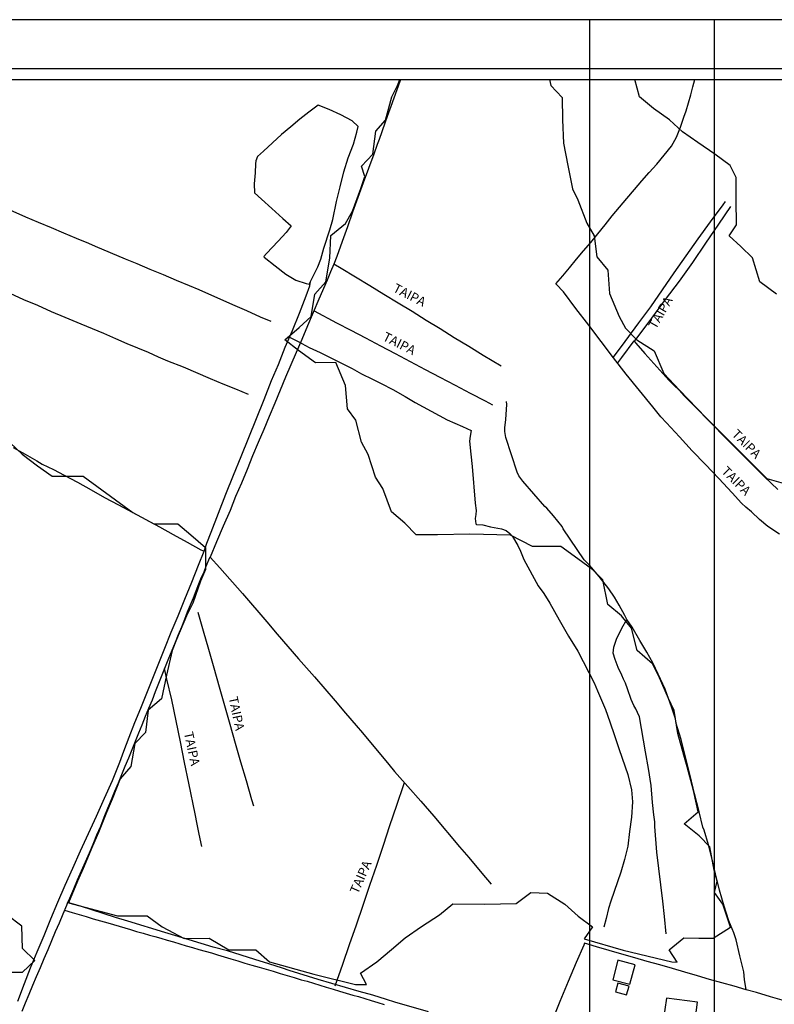
# Model space of a CAD drawing. Units: millimetres. Extents: x 186465 to 187288, y 1652775 to 1654162.
# Drawn here: x 186573 to 186778, y 1653895 to 1654162 of the extents above; entities that cross this region are included whole.
import ezdxf
from ezdxf.enums import TextEntityAlignment as Align

# ---------------------------------------------------------------- set-up
doc = ezdxf.new("R2010")
doc.units = ezdxf.units.MM
for name, color, linetype in [('T-DIM', 1, 'Continuous'), ('V-BANHADO', 102, 'Continuous'), ('V-EDIFICACAO', 2, 'Continuous'), ('V-LAGOA', 150, 'Continuous'), ('V-LOTE', 1, 'Continuous'), ('V-NOME_DOS_LOGRADOUROS', 7, 'Continuous'), ('V-REFERENCIA', 2, 'Continuous'), ('V-VALETA', 173, 'Continuous')]:
    doc.layers.add(name, color=color, linetype=linetype)

# ---------------------------------------------------------------- blocks, each defined once
blk = doc.blocks.new('a3')
at = {"layer": 'Defpoints'}
blk.add_lwpolyline([(0, 0), (297, 0), (297, 420), (0, 420)], close=True, dxfattribs=at)

msp = doc.modelspace()

# ---------------------------------------------------------------- linework, layer by layer
at = {"color": 7}
msp.add_line((186477.9352, 1654148.4924), (187272.8728, 1654148.4924), dxfattribs=at)
at = {"layer": 'T-DIM', "color": 1}
msp.add_line((186480.9352, 1654145.4924), (187269.8728, 1654145.4924), dxfattribs=at)
at = {"layer": 'V-BANHADO'}
for points in [[(186570.92, 1654047), (186574.11, 1654043.88), (186578.35, 1654040.73), (186582.25, 1654037.95), (186590.69, 1654037.88), (186599.49, 1654031.47), (186604.15, 1654028.09), (186609.89, 1654025.02), (186616.39, 1654025), (186619.91, 1654022.02), (186623.86, 1654018.58), (186623.88, 1654012.57), (186622.49, 1654009.43), (186620.45, 1654003.43), (186618.67, 1654000.03), (186616.02, 1653993.59), (186614.86, 1653990.61), (186613.29, 1653983.9), (186611.9, 1653977.56), (186608.32, 1653974.45), (186607.59, 1653968.42), (186604.71, 1653965.42), (186603.66, 1653959.16), (186600.7, 1653955.86), (186598.5881, 1653950.276), (186597.0372, 1653946.6592), (186594.821, 1653941.2865), (186593.26, 1653937.53), (186590.7227, 1653931.5231), (186589.18, 1653928.04), (186586.7316, 1653922.1957), (186600.02, 1653918.67), (186608.04, 1653918.69), (186612.11, 1653915.71), (186618.09, 1653912.56), (186624.88, 1653912.62), (186630.17, 1653909.47), (186637.53, 1653909.48), (186641.21, 1653906.19), (186653.26, 1653902.84), (186664.53, 1653900), (186665.61, 1653900.06), (186667.49, 1653900.06), (186665.9, 1653903.09), (186670.29, 1653906.21), (186674.26, 1653909.52), (186677.98, 1653912.7), (186682.42, 1653915.8), (186687.3, 1653918.94), (186690.94, 1653921.89), (186699.63, 1653921.87), (186708.14, 1653922.05), (186712.12, 1653924.97), (186716.55, 1653924.85), (186721.27, 1653921.87), (186724.91, 1653918.62), (186728.77, 1653915.65), (186726.52, 1653912.47), (186737.1, 1653909.37), (186750.34, 1653906.19), (186751.73, 1653906.13), (186749.57, 1653909.49), (186753.52, 1653912.67), (186757.6, 1653912.59), (186761.53, 1653912.64), (186766.25, 1653915.56), (186764.09, 1653921.84), (186761.91, 1653925.02), (186762.62, 1653928.03), (186761.75, 1653931.09), (186760.59, 1653937.38), (186757.7, 1653940.35), (186753.65, 1653943.64), (186757.44, 1653946.88), (186756.2, 1653952.67), (186754.46, 1653959.1), (186753.52, 1653962.2), (186751.94, 1653968.13), (186750.96, 1653974.39), (186749.4, 1653977.57), (186746.7, 1653983.81), (186745.1, 1653987.06), (186740.94, 1653990.61), (186739.38, 1653996.71), (186736.7, 1654000), (186732.98, 1654003.1), (186731.63, 1654009.84), (186728.86, 1654012.54), (186724.8, 1654015.49), (186720.18, 1654018.82), (186712.55, 1654018.81), (186706.57, 1654021.94), (186695.54, 1654022.22), (186686.77, 1654022.03), (186680.94, 1654021.99), (186677.91, 1654025.21), (186674.32, 1654028.22), (186671.96, 1654034.59), (186669.93, 1654037.62), (186668, 1654043.79), (186666.13, 1654047.13), (186664.66, 1654053.11), (186662.36, 1654056.22), (186661.79, 1654062.5), (186659.19, 1654068.73), (186653.72, 1654068.65), (186649.09, 1654072.01), (186645.38, 1654074.86), (186649.3, 1654078.24), (186652.53, 1654081.19), (186653.49, 1654087.25), (186656.5, 1654090.61), (186657.6, 1654097.03), (186657.89, 1654103.18), (186661.85, 1654106.48), (186663.74, 1654109.76), (186665.96, 1654115.91), (186667.06, 1654119.17), (186666.17, 1654122.02), (186669.28, 1654125.28), (186670.01, 1654131.45), (186672.65, 1654134.52), (186674.39, 1654140.77), (186675.91, 1654143.91), (186676.5653, 1654145.4924)], [(186717.1464, 1654145.4924), (186717.49, 1654143.87), (186720.57, 1654140.64), (186720.64, 1654134.57), (186720.97, 1654128.21), (186722.11, 1654122.2), (186723.41, 1654115.88), (186724.82, 1654112.85), (186727.22, 1654106.51), (186729.25, 1654103.09), (186729.99, 1654097.41), (186732.99, 1654093.83), (186733.38, 1654087.42), (186735.99, 1654081.26), (186737.73, 1654078.1), (186740.86, 1654074.9), (186745.52, 1654071.92), (186748.1, 1654065.73), (186752.35, 1654061.25), (186759.52, 1654053.86), (186766.34, 1654047.01), (186776.04, 1654037.32), (186786.8, 1654034.25)], [(186778.7, 1654087.3), (186774.2, 1654090.6), (186772.17, 1654097.11), (186769.02, 1654100.22), (186765.89, 1654103.08), (186767.8, 1654106.11), (186767.73, 1654112.83), (186767.79, 1654118.95), (186766.15, 1654122.21), (186761.95, 1654125.25), (186757.36, 1654128.41), (186753.17, 1654131.33), (186749.71, 1654134.55), (186745.32, 1654137.62), (186741.57, 1654140.78), (186740.2737, 1654145.4924)], [(186571.32, 1653903.4), (186574.23, 1653903.38), (186577.63, 1653906.58), (186574.25, 1653909.78), (186574.02, 1653915.83), (186570.04, 1653918.92)]]:
    msp.add_lwpolyline(points, dxfattribs=at)
at = {"layer": 'V-EDIFICACAO'}
for points in [[(186735.67, 1653906.61), (186734.31, 1653901.34), (186738.91, 1653900.1), (186740.32, 1653905.34), (186735.67, 1653906.61)], [(186735.63, 1653900.39), (186735.03, 1653898.06), (186738.02, 1653897.21), (186738.7, 1653899.58), (186735.63, 1653900.39)], [(186748.87, 1653896.38), (186747.98, 1653890.16), (186756.49, 1653888.99), (186757.31, 1653895.25), (186748.87, 1653896.38)]]:
    msp.add_lwpolyline(points, close=True, dxfattribs=at)
at = {"layer": 'V-LAGOA'}
msp.add_lwpolyline([(186651.98, 1654090.02), (186654.29, 1654094.71), (186655.11, 1654096.75), (186655.91, 1654099.72), (186657.59, 1654104.75), (186658.35, 1654107.53), (186659.42, 1654112.42), (186660.35, 1654116.37), (186661.35, 1654120.45), (186662.59, 1654124.25), (186663.98, 1654127.98), (186664.92, 1654131.2), (186665.22, 1654132.8), (186663.61, 1654134.29), (186660.59, 1654135.93), (186657.43, 1654137.33), (186654.39, 1654138.53), (186651.92, 1654136.65), (186649.45, 1654134.73), (186646.98, 1654132.67), (186644.51, 1654130.61), (186642.04, 1654128.36), (186639.55, 1654126.11), (186637.93, 1654124.6), (186637.49, 1654123.44), (186637.39, 1654122.61), (186637.32, 1654120.17), (186637.05, 1654117.23), (186637.13, 1654114.76), (186639.06, 1654113.02), (186641.82, 1654110.54), (186644.84, 1654107.78), (186647.05, 1654105.81), (186645.77, 1654104), (186643.61, 1654101.68), (186640.39, 1654098.35), (186639.67, 1654097.53), (186639.81, 1654097.3), (186642.77, 1654095), (186645.68, 1654092.74), (186648.39, 1654091.1), (186651.17, 1654090.16), (186651.98, 1654090.02)], close=True, dxfattribs=at)
at = {"layer": 'V-LOTE'}
for points in [[(186676.7968, 1654145.4924), (186676.59, 1654144.92), (186674.11, 1654138.15), (186673.16, 1654135.43), (186672.48, 1654133.69), (186670.91, 1654129.21), (186670.38, 1654127.92), (186669.5, 1654125.25), (186668.05, 1654121.39), (186666.62, 1654117.49), (186665.19, 1654113.5), (186663.76, 1654109.51), (186662.33, 1654105.52), (186660.88, 1654101.53), (186659.43, 1654097.52), (186658.63, 1654095.42), (186657.77, 1654093.35), (186656.82, 1654091.09), (186656.24, 1654089.66), (186654.61, 1654085.97), (186653.1, 1654082.3), (186651.53, 1654078.73), (186649.96, 1654074.99), (186648.43, 1654071.46), (186647.02, 1654068.1), (186645.57, 1654064.76), (186644.12, 1654061.23), (186642.63, 1654057.68), (186641.14, 1654054.13), (186639.65, 1654050.58), (186638.16, 1654047.03), (186636.65, 1654043.4), (186635.14, 1654039.71), (186633.59, 1654036.04), (186632.02, 1654032.39), (186630.51, 1654028.65), (186628.69, 1654024.39), (186626.87, 1654020.13), (186625.09, 1654015.95), (186624.96, 1654015.74), (186623.92, 1654013.4), (186623.38, 1654011.88), (186622.73, 1654010.44), (186622, 1654008.63), (186621.27, 1654006.76), (186620.49, 1654004.84), (186619.71, 1654002.92), (186618.93, 1654001), (186618.14, 1653999.06), (186617.32, 1653996.96), (186616.46, 1653994.87), (186615.6, 1653992.78), (186614.74, 1653990.6), (186613.84, 1653988.42), (186612.95, 1653986.19), (186612.06, 1653983.94), (186611.16, 1653981.69), (186610.26, 1653979.44)], [(186779.46, 1654022.17), (186776.34, 1654024.28), (186774.04, 1654026.19), (186771.88, 1654028.2), (186770.38, 1654029.55), (186769.22, 1654030.62), (186766.64, 1654033.4), (186763.09, 1654037.31), (186759.43, 1654041.04), (186755.83, 1654044.77), (186752.38, 1654048.6), (186748.83, 1654052.41), (186747.34, 1654054.03), (186745.15, 1654056.73), (186741.55, 1654061.14), (186737.93, 1654065.55), (186734.48, 1654070), (186731.13, 1654074.45), (186727.76, 1654078.88), (186724.29, 1654083.37), (186720.94, 1654087.9), (186718.9, 1654090.03), (186718.89, 1654090.05), (186720.75, 1654092.21), (186722.55, 1654094.45), (186724.47, 1654096.74), (186726.39, 1654099.03), (186728.32, 1654101.32), (186730.26, 1654103.67), (186732.19, 1654106.08), (186734.12, 1654108.49), (186736.13, 1654110.88), (186738.14, 1654113.27), (186740.15, 1654115.66), (186742.16, 1654118.05), (186744.19, 1654120.26), (186746.21, 1654122.57), (186748.23, 1654124.96), (186750.25, 1654127.41), (186751.59, 1654129.87), (186752.63, 1654132.57), (186753.57, 1654135.28), (186754.17, 1654137.05), (186754.79, 1654139.17), (186755.42, 1654141.35), (186756.04, 1654143.56), (186756.5734, 1654145.4924)], [(186734.41, 1654070.1), (186736.65, 1654073.1), (186741.37, 1654079.5), (186744.6, 1654083.87), (186747.75, 1654088.45), (186750.94, 1654093.05), (186754.19, 1654097.65), (186757.42, 1654102.3), (186760.82, 1654106.92), (186764.22, 1654111.54), (186764.9, 1654112.44)], [(186766.2, 1654111.04), (186762.95, 1654106.29), (186759.41, 1654101.08), (186755.87, 1654095.89), (186752.26, 1654090.81), (186748.51, 1654085.85), (186744.82, 1654080.77), (186741.07, 1654075.77), (186740.1, 1654074.51), (186740.02, 1654074.6), (186736.68, 1654070.07), (186735.53, 1654068.65)], [(186704.07, 1654067.75), (186699.17, 1654070.68), (186695.29, 1654073.11), (186691.32, 1654075.48), (186687.48, 1654077.91), (186683.66, 1654080.17), (186679.92, 1654082.54), (186676.1, 1654084.82), (186672.26, 1654087.21), (186668.4, 1654089.55), (186664.52, 1654091.89), (186660.64, 1654094.23), (186658.64, 1654095.45)], [(186653.29, 1654082.77), (186659.4, 1654079.53), (186663.26, 1654077.49), (186667.29, 1654075.41), (186671.3, 1654073.29), (186675.31, 1654071.17), (186679.34, 1654069.05), (186683.39, 1654066.89), (186687.44, 1654064.75), (186691.53, 1654062.63), (186695.62, 1654060.45), (186699.73, 1654058.31), (186701.72, 1654057.25)], [(186740.1, 1654074.51), (186740.52, 1654074.03), (186743, 1654071.23), (186744.6, 1654069.4), (186746.25, 1654067.57), (186747.9, 1654065.73), (186749.55, 1654063.89), (186750.88, 1654062.61), (186752.27, 1654061.2), (186753.69, 1654059.75), (186755.11, 1654058.3), (186756.53, 1654056.85), (186757.95, 1654055.4), (186759.37, 1654053.93), (186760.79, 1654052.46), (186762.28, 1654051), (186763.7, 1654049.46), (186765.26, 1654047.93), (186766.85, 1654046.32), (186768.44, 1654044.66), (186770.2, 1654042.99), (186771.93, 1654041.25), (186773.66, 1654039.51), (186775.45, 1654037.78), (186777.24, 1654036.05), (186779.03, 1654034.27)], [(186621.74, 1654001.06), (186623.22, 1653996.01), (186624.7, 1653990.96), (186626.12, 1653985.89), (186627.58, 1653980.82), (186629, 1653975.73), (186630.48, 1653970.64), (186631.94, 1653965.53), (186633.38, 1653960.42), (186634.88, 1653955.33), (186636.32, 1653950.24), (186636.84, 1653948.49)], [(186622.83, 1653937.48), (186622.17, 1653940.81), (186621.63, 1653943.56), (186621.09, 1653946.33), (186619.38, 1653954.68), (186618.21, 1653960.26), (186617.08, 1653965.9), (186615.91, 1653971.56), (186614.7, 1653977.22), (186613.41, 1653982.9), (186612.78, 1653985.77)], [(186610.26, 1653979.44), (186609.36, 1653977.19), (186608.45, 1653974.94), (186607.54, 1653972.69), (186606.64, 1653970.42), (186605.69, 1653968.18), (186604.77, 1653965.97), (186603.89, 1653963.69), (186602.97, 1653961.44), (186602.03, 1653959.21), (186601.12, 1653956.94), (186600.17, 1653954.68), (186599.22, 1653952.41), (186598.27, 1653950.14), (186597.31, 1653947.75), (186596.31, 1653945.35), (186595.35, 1653942.88), (186594.32, 1653940.51), (186593.34, 1653938.05), (186592.3, 1653935.69), (186591.28, 1653933.22), (186590.18, 1653930.77), (186589.1, 1653928.33), (186588.03, 1653925.9), (186586.95, 1653923.35), (186586.48, 1653922.27), (186586.13, 1653921.46), (186585.2, 1653919.1), (186584.15, 1653916.71), (186583.13, 1653914.31), (186582.11, 1653911.91), (186581.08, 1653909.47), (186580.05, 1653907.03), (186579.02, 1653904.59), (186577.99, 1653902.16), (186576.96, 1653899.73), (186575.93, 1653897.3), (186574.98, 1653895.01), (186574.02, 1653892.73)], [(186659.04, 1653899.64), (186661.08, 1653905.53), (186662.95, 1653910.85), (186664.82, 1653916.21), (186666.64, 1653921.59), (186668.46, 1653926.99), (186670.28, 1653932.39), (186672.1, 1653937.79), (186673.88, 1653943.19), (186675.75, 1653948.67), (186677.6, 1653954.28), (186677.79, 1653954.83)], [(186585.62, 1653920.17), (186587.71, 1653919.6), (186589.58, 1653919.01), (186591.5, 1653918.46), (186593.43, 1653917.88), (186595.42, 1653917.33), (186597.42, 1653916.75), (186598.96, 1653916.3), (186600.48, 1653915.84), (186602, 1653915.38), (186603.52, 1653914.92), (186605.2, 1653914.42), (186606.96, 1653913.99), (186608.67, 1653913.45), (186610.11, 1653913.1), (186611.72, 1653912.6), (186613.46, 1653912.1), (186615.16, 1653911.57), (186616.89, 1653911.07), (186618.62, 1653910.57), (186620.35, 1653910.07), (186622.07, 1653909.54), (186623.76, 1653909.1), (186625.45, 1653908.6), (186627.15, 1653908.11), (186628.9, 1653907.55), (186630.76, 1653906.99), (186632.66, 1653906.43), (186634.56, 1653905.87), (186636.47, 1653905.32), (186638.38, 1653904.77), (186640.28, 1653904.2), (186642.18, 1653903.63), (186644.08, 1653903.06), (186645.98, 1653902.5), (186647.88, 1653901.94), (186649.79, 1653901.35), (186651.41, 1653900.92), (186653.13, 1653900.4), (186654.86, 1653899.88), (186656.59, 1653899.32), (186658.46, 1653898.76), (186660.23, 1653898.24), (186662, 1653897.72), (186663.81, 1653897.15), (186665.39, 1653896.76), (186667.07, 1653896.22), (186668.8, 1653895.68), (186670.57, 1653895.16), (186672.34, 1653894.63)], [(186780.85, 1653895.61), (186777.04, 1653896.68), (186773.25, 1653897.83), (186770.47, 1653898.62), (186767.19, 1653899.55), (186763.87, 1653900.48), (186760.55, 1653901.43), (186757.23, 1653902.42), (186753.87, 1653903.41), (186750.47, 1653904.38), (186747.07, 1653905.35), (186743.65, 1653906.32), (186740.23, 1653907.29), (186736.79, 1653908.28), (186733.35, 1653909.29), (186729.9, 1653910.3), (186726.66, 1653911.23), (186726.42, 1653910.74), (186724.41, 1653906.04), (186722.16, 1653900.85), (186719.97, 1653895.45), (186717.78, 1653889.99), (186715.55, 1653884.55), (186714.72, 1653882.48)]]:
    msp.add_lwpolyline(points, dxfattribs=at)
at = {"layer": 'V-REFERENCIA'}
for points in [[(186779.46, 1654022.17), (186776.34, 1654024.28), (186774.04, 1654026.19), (186771.88, 1654028.2), (186770.38, 1654029.55), (186769.22, 1654030.62), (186766.64, 1654033.4), (186763.09, 1654037.31), (186759.43, 1654041.04), (186755.83, 1654044.77), (186752.38, 1654048.6), (186748.83, 1654052.41), (186747.34, 1654054.03), (186745.15, 1654056.73), (186741.55, 1654061.14), (186737.93, 1654065.55), (186734.48, 1654070), (186731.13, 1654074.45), (186727.76, 1654078.88), (186724.29, 1654083.37), (186720.94, 1654087.9), (186718.9, 1654090.03), (186718.89, 1654090.05), (186720.75, 1654092.21), (186722.55, 1654094.45), (186724.47, 1654096.74), (186726.39, 1654099.03), (186728.32, 1654101.32), (186730.26, 1654103.67), (186732.19, 1654106.08), (186734.12, 1654108.49), (186736.13, 1654110.88), (186738.14, 1654113.27), (186740.15, 1654115.66), (186742.16, 1654118.05), (186744.19, 1654120.26), (186746.21, 1654122.57), (186748.23, 1654124.96), (186750.25, 1654127.41), (186751.59, 1654129.87), (186752.63, 1654132.57), (186753.57, 1654135.28), (186754.17, 1654137.05), (186754.79, 1654139.17), (186755.42, 1654141.35), (186756.04, 1654143.56), (186756.5734, 1654145.4924)], [(186734.41, 1654070.1), (186736.65, 1654073.1), (186741.37, 1654079.5), (186744.6, 1654083.87), (186747.75, 1654088.45), (186750.94, 1654093.05), (186754.19, 1654097.65), (186757.42, 1654102.3), (186760.82, 1654106.92), (186764.22, 1654111.54), (186764.9, 1654112.44)], [(186766.2, 1654111.04), (186762.95, 1654106.29), (186759.41, 1654101.08), (186755.87, 1654095.89), (186752.26, 1654090.81), (186748.51, 1654085.85), (186744.82, 1654080.77), (186741.07, 1654075.77), (186740.1, 1654074.51), (186740.02, 1654074.6), (186736.68, 1654070.07), (186735.53, 1654068.65)], [(186704.07, 1654067.75), (186699.17, 1654070.68), (186695.29, 1654073.11), (186691.32, 1654075.48), (186687.48, 1654077.91), (186683.66, 1654080.17), (186679.92, 1654082.54), (186676.1, 1654084.82), (186672.26, 1654087.21), (186668.4, 1654089.55), (186664.52, 1654091.89), (186660.64, 1654094.23), (186658.64, 1654095.45)], [(186653.29, 1654082.77), (186659.4, 1654079.53), (186663.26, 1654077.49), (186667.29, 1654075.41), (186671.3, 1654073.29), (186675.31, 1654071.17), (186679.34, 1654069.05), (186683.39, 1654066.89), (186687.44, 1654064.75), (186691.53, 1654062.63), (186695.62, 1654060.45), (186699.73, 1654058.31), (186701.72, 1654057.25)], [(186740.1, 1654074.51), (186740.52, 1654074.03), (186743, 1654071.23), (186744.6, 1654069.4), (186746.25, 1654067.57), (186747.9, 1654065.73), (186749.55, 1654063.89), (186750.88, 1654062.61), (186752.27, 1654061.2), (186753.69, 1654059.75), (186755.11, 1654058.3), (186756.53, 1654056.85), (186757.95, 1654055.4), (186759.37, 1654053.93), (186760.79, 1654052.46), (186762.28, 1654051), (186763.7, 1654049.46), (186765.26, 1654047.93), (186766.85, 1654046.32), (186768.44, 1654044.66), (186770.2, 1654042.99), (186771.93, 1654041.25), (186773.66, 1654039.51), (186775.45, 1654037.78), (186777.24, 1654036.05), (186779.03, 1654034.27)], [(186621.74, 1654001.06), (186623.22, 1653996.01), (186624.7, 1653990.96), (186626.12, 1653985.89), (186627.58, 1653980.82), (186629, 1653975.73), (186630.48, 1653970.64), (186631.94, 1653965.53), (186633.38, 1653960.42), (186634.88, 1653955.33), (186636.32, 1653950.24), (186636.84, 1653948.49)], [(186622.83, 1653937.48), (186622.17, 1653940.81), (186621.63, 1653943.56), (186621.09, 1653946.33), (186619.38, 1653954.68), (186618.21, 1653960.26), (186617.08, 1653965.9), (186615.91, 1653971.56), (186614.7, 1653977.22), (186613.41, 1653982.9), (186612.78, 1653985.77)], [(186659.04, 1653899.64), (186661.08, 1653905.53), (186662.95, 1653910.85), (186664.82, 1653916.21), (186666.64, 1653921.59), (186668.46, 1653926.99), (186670.28, 1653932.39), (186672.1, 1653937.79), (186673.88, 1653943.19), (186675.75, 1653948.67), (186677.6, 1653954.28), (186677.79, 1653954.83)]]:
    msp.add_lwpolyline(points, dxfattribs=at)
at = {"layer": 'V-VALETA'}
for points in [[(186641.67, 1654079.86), (186638.77, 1654081.04), (186635.04, 1654082.73), (186631.26, 1654084.4), (186622.16, 1654088.42), (186619.5, 1654089.51), (186616, 1654090.96), (186612.46, 1654092.52), (186608.9, 1654093.95), (186605.3, 1654095.51), (186602.13, 1654096.81), (186594.07, 1654100.21), (186592.25, 1654101.02), (186588.86, 1654102.41), (186585.47, 1654103.82), (186582.08, 1654105.31), (186578.61, 1654106.72), (186575.14, 1654108.17), (186565.61, 1654112.45)], [(186572.95, 1653895.53), (186574.81, 1653900.27), (186576.38, 1653904.59), (186578.26, 1653908.89), (186580.1, 1653913.29), (186581.96, 1653917.81), (186583.82, 1653922.36), (186585.81, 1653926.97), (186587.92, 1653931.64), (186589.93, 1653936.31), (186592.14, 1653940.98), (186594.35, 1653945.73), (186596.52, 1653950.57), (186598.69, 1653955.37), (186600.67, 1653960.33), (186601.76, 1653963.34), (186603.21, 1653967.16), (186604.74, 1653971.06), (186606.35, 1653975), (186607.96, 1653979.05), (186609.57, 1653983.1), (186611.2, 1653987.19), (186612.83, 1653991.28), (186614.57, 1653995.6), (186616.43, 1654000.08), (186618.29, 1654004.6), (186620.15, 1654009.19), (186621.95, 1654013.8), (186623.52, 1654017.53), (186624.26, 1654019.75), (186625.44, 1654022.7), (186627.43, 1654027.87), (186629.42, 1654033.04), (186631.49, 1654038.19), (186633.56, 1654043.26), (186635.65, 1654048.37), (186637.72, 1654053.52), (186639.75, 1654058.71), (186641.78, 1654063.9), (186643.62, 1654068.22), (186645.48, 1654072.87), (186647.46, 1654077.44), (186649.34, 1654082.13), (186651.18, 1654086.86), (186652.15, 1654089.57), (186652.34, 1654090.74)], [(186635.5, 1654060.03), (186632.06, 1654061.47), (186628.67, 1654062.9), (186625.18, 1654064.31), (186617.91, 1654067.5), (186613.69, 1654069.08), (186611.13, 1654070.22), (186608.42, 1654071.43), (186605.56, 1654072.64), (186602.63, 1654073.83), (186599.53, 1654075.15), (186596.3, 1654076.58), (186590.17, 1654079.12), (186585.78, 1654080.94), (186582.11, 1654082.48), (186578.37, 1654084.17), (186574.63, 1654085.77), (186570.89, 1654087.42)], [(186646.66, 1654075.6), (186648.95, 1654074.46), (186651.96, 1654072.85), (186654.94, 1654071.49), (186663.6, 1654067.15), (186666.16, 1654065.67), (186669.12, 1654064.19), (186671.45, 1654063.09), (186674.7, 1654061.39), (186678.04, 1654059.53), (186680.67, 1654057.94), (186689.37, 1654053.19), (186693.54, 1654051.43), (186695.93, 1654050.27), (186695.62, 1654048.77), (186695.47, 1654047.37), (186695.79, 1654043.91), (186696.17, 1654040.53), (186696.95, 1654030.6), (186697.28, 1654028.59), (186697.13, 1654027.51), (186696.96, 1654026.42), (186697.13, 1654025.01), (186697.34, 1654024.84), (186699.1, 1654024.7), (186701.14, 1654024.2), (186704.1, 1654023.63), (186705.36, 1654023.17), (186706.38, 1654022.4), (186707.12, 1654021.51), (186708.57, 1654019.08), (186709.28, 1654017.59), (186710.15, 1654015.33), (186714.03, 1654008.18), (186715.57, 1654006.07), (186717.21, 1654003.47), (186719.77, 1653998.99), (186722.33, 1653994.51), (186724.8, 1653990.43), (186729.22, 1653981.87), (186730.12, 1653979.73), (186730.97, 1653977.84), (186732.3, 1653974.61), (186733.53, 1653971.28), (186734.8, 1653967.55), (186736.07, 1653963.76), (186738.37, 1653956.96), (186739.39, 1653952.86), (186739.6, 1653949.57), (186739.34, 1653945.47), (186738.87, 1653941.53), (186738.36, 1653937.59), (186737.51, 1653933.95), (186736.46, 1653930.55), (186733.79, 1653922.63), (186733.1, 1653920.64), (186732.52, 1653917.96), (186731.86, 1653915.58)], [(186770.47, 1653898.62), (186770.05, 1653901.44), (186769.82, 1653903.49), (186768.77, 1653907.8), (186767.72, 1653912.19), (186767.11, 1653914.09), (186765.8, 1653917.35), (186764.46, 1653921.31), (186763.25, 1653925.66), (186762.16, 1653930.07), (186761.2, 1653934.01), (186760.21, 1653937.9), (186759.1, 1653941.92), (186758.72, 1653942.72), (186757.74, 1653946.87), (186756.47, 1653951.8), (186755.24, 1653956.73), (186754.03, 1653961.66), (186752.8, 1653966.53), (186751.5, 1653970.8), (186751.3, 1653972.1), (186750.23, 1653975.38), (186749.43, 1653977.63), (186748.46, 1653980.13), (186746.63, 1653984.25), (186745.11, 1653987.27), (186743.55, 1653990.17), (186741.63, 1653993.32), (186739.53, 1653996.96), (186738.09, 1653999.02), (186737.57, 1654000.11), (186736.07, 1654002.96), (186734.73, 1654005.07), (186733.2, 1654007.35), (186730.56, 1654010.72), (186727.94, 1654013.8), (186726.56, 1654015.22), (186720.86, 1654023.64), (186720.56, 1654024.23), (186718.26, 1654027.17), (186716.43, 1654029.21), (186715.85, 1654029.65), (186712.92, 1654033.11), (186709.92, 1654036.55), (186708.81, 1654038.04), (186708.36, 1654038.97), (186705.29, 1654048.42), (186704.99, 1654050.04), (186705.03, 1654051.05), (186705.28, 1654053.25), (186705.52, 1654055.98), (186705.54, 1654057.35), (186705.47, 1654058.19)], [(186571.7, 1654045.72), (186574.93, 1654043.88), (186578.16, 1654042.04), (186579.56, 1654041.21), (186582.69, 1654039.73), (186585.52, 1654038.16), (186589.18, 1654036.27), (186592.85, 1654034.21), (186596.52, 1654032.15), (186600.25, 1654030.16), (186603.96, 1654028.16), (186607.67, 1654026.16), (186611.38, 1654024.19), (186615.12, 1654022.11), (186618.86, 1654020.03), (186622.6, 1654017.95), (186623.52, 1654017.53)], [(186625.09, 1654015.95), (186627.72, 1654013.07), (186633.9, 1654006.11), (186640.46, 1653998.38), (186643.27, 1653995.03), (186646.16, 1653991.68), (186649.05, 1653988.33), (186653.42, 1653983.47), (186656.19, 1653980.28), (186659.02, 1653977.01), (186661.85, 1653973.66), (186664.74, 1653970.31), (186666.47, 1653968.27), (186673.53, 1653959.74), (186675.15, 1653957.85), (186678.69, 1653953.79), (186682.23, 1653949.73), (186685.77, 1653945.67), (186692.69, 1653937.38), (186695.22, 1653934.49), (186698.82, 1653930.26), (186701.34, 1653927.26)], [(186748.78, 1653913.82), (186748.35, 1653918.48), (186747.84, 1653922.69), (186747.33, 1653927.1), (186746.76, 1653931.53), (186746.25, 1653935.98), (186745.73, 1653942.92), (186745.69, 1653944.19), (186745.46, 1653946.03), (186745.09, 1653949.4), (186744.67, 1653954.06), (186743.98, 1653958.6), (186743.14, 1653963.12), (186741.56, 1653972.6), (186741.03, 1653973.86), (186740.57, 1653974.81), (186739.97, 1653975.73), (186739.28, 1653977.36), (186738.32, 1653980.23), (186737.77, 1653981.78), (186737.19, 1653982.9), (186736.71, 1653983.98), (186735.72, 1653986.02), (186734.9, 1653988.23), (186734.43, 1653989.94), (186734.56, 1653991.56), (186735.3, 1653993.71), (186736.77, 1653996.66), (186738.09, 1653999.02)], [(186684.36, 1653892.65), (186675.17, 1653895.29), (186672.91, 1653896.01), (186669.2, 1653897.12), (186665.49, 1653898.17), (186661.78, 1653899.22), (186658.09, 1653900.33), (186654.4, 1653901.44), (186646.55, 1653903.83), (186644.73, 1653904.43), (186641, 1653905.62), (186637.27, 1653906.81), (186633.54, 1653908), (186629.81, 1653909.19), (186625.94, 1653910.21), (186619.46, 1653912.17), (186612.8, 1653914.16), (186602.8, 1653917.25), (186599.48, 1653918.22), (186589.93, 1653921.33), (186586.47, 1653922.27)]]:
    msp.add_lwpolyline(points, dxfattribs=at)

# ---------------------------------------------------------------- block references
for p in [(186464.9006, 1653741.7267), (186727.9592, 1653741.7267)]:
    msp.add_blockref('a3', p)

# ---------------------------------------------------------------- texts
at = {"layer": 'V-NOME_DOS_LOGRADOUROS'}
for height, rotation, p in [(2.50002, 333, (186674.1, 1654087.38)), (2.50002, 60, (186746.64, 1654077.2)), (2.50002, 333, (186671.33, 1654074.23)), (2.50002, 315, (186765.82, 1654048.53)), (2.50002, 315, (186763.03, 1654038.54)), (2.49996, 282, (186629.33, 1653977.71)), (2.49996, 282, (186617.23, 1653968.16)), (2.50002, 66, (186665.89, 1653924.09))]:
    msp.add_text('TAIPA', height=height, rotation=rotation, dxfattribs=at).set_placement(p, align=Align.BOTTOM_LEFT)

doc.saveas('drawing.dxf')
